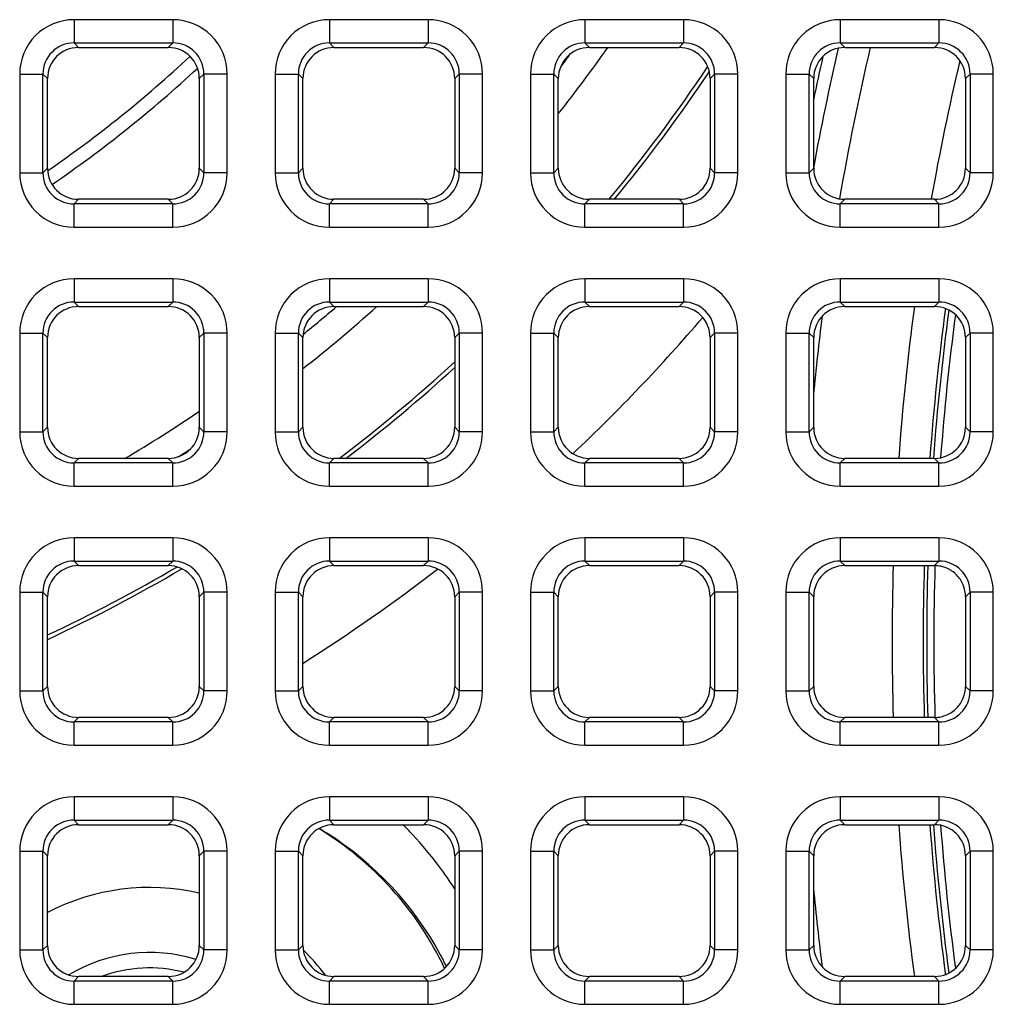
# Model space of a CAD drawing. Units: millimetres. Extents: x -105 to 111, y -26 to 48.
# Drawn here: x -14 to -7, y -2 to 4 of the extents above; entities that cross this region are included whole.
import ezdxf

# ---------------------------------------------------------------- set-up
doc = ezdxf.new("R2010")
doc.units = ezdxf.units.MM
doc.header["$LTSCALE"] = 16.335
doc.layers.get('0').update_dxf_attribs({"linetype": 'CONTINUOUS'})
for name, color, linetype in [('ASSI', 7, 'CONTINUOUS'), ('DRAFT', 7, 'CONTINUOUS'), ('IMPORT_IGES', 7, 'CONTINUOUS'), ('RACCORDO', 7, 'CONTINUOUS')]:
    doc.layers.add(name, color=color, linetype=linetype)

msp = doc.modelspace()

# ---------------------------------------------------------------- linework, layer by layer
at = {"color": 250, "linetype": 'CONTINUOUS'}
for p, q in [((-13.286, 4.0007), (-13.286, 3.8509)), ((-12.6504, 4.0007), (-13.286, 4.0007)), ((-12.6504, 4.0007), (-12.6504, 3.8509)), ((-11.6428, 4.0007), (-11.6428, 3.8509)), ((-11.0072, 4.0007), (-11.6428, 4.0007)), ((-11.0072, 4.0007), (-11.0072, 3.8509)), ((-9.9996, 4.0007), (-9.9996, 3.8509)), ((-9.364, 4.0007), (-9.9996, 4.0007)), ((-9.364, 4.0007), (-9.364, 3.8509)), ((-8.3565, 4.0007), (-8.3565, 3.8509)), ((-7.7208, 4.0007), (-8.3565, 4.0007)), ((-7.7208, 4.0007), (-7.7208, 3.8509)), ((-13.286, 3.8509), (-13.2568, 3.8216)), ((-13.286, 3.8509), (-12.6504, 3.8509)), ((-12.6504, 3.8509), (-12.6796, 3.8216)), ((-11.6428, 3.8509), (-11.6136, 3.8216)), ((-11.6428, 3.8509), (-11.0072, 3.8509)), ((-11.0072, 3.8509), (-11.0364, 3.8216)), ((-9.9996, 3.8509), (-9.9704, 3.8216)), ((-9.9996, 3.8509), (-9.364, 3.8509)), ((-9.364, 3.8509), (-9.3932, 3.8216)), ((-8.3565, 3.8509), (-8.3272, 3.8216)), ((-8.3565, 3.8509), (-7.7208, 3.8509)), ((-7.7208, 3.8509), (-7.75, 3.8216)), ((-13.6355, 3.6512), (-13.6355, 3.0155)), ((-13.6355, 3.6512), (-13.4857, 3.6512)), ((-13.4857, 3.0155), (-13.4857, 3.6512)), ((-13.4857, 3.6512), (-13.4565, 3.6219)), ((-12.4506, 3.6512), (-12.4799, 3.6219)), ((-12.4506, 3.6512), (-12.4506, 3.0155)), ((-12.3008, 3.6512), (-12.4506, 3.6512)), ((-12.3008, 3.0155), (-12.3008, 3.6512)), ((-11.9923, 3.6512), (-11.9923, 3.0155)), ((-11.9923, 3.6512), (-11.8426, 3.6512)), ((-11.8426, 3.0155), (-11.8426, 3.6512)), ((-11.8426, 3.6512), (-11.8133, 3.6219)), ((-10.8074, 3.6512), (-10.8367, 3.6219)), ((-10.8074, 3.6512), (-10.8074, 3.0155)), ((-10.6577, 3.6512), (-10.8074, 3.6512)), ((-10.6577, 3.0155), (-10.6577, 3.6512)), ((-10.3492, 3.6512), (-10.3492, 3.0155)), ((-10.3492, 3.6512), (-10.1994, 3.6512)), ((-10.1994, 3.0155), (-10.1994, 3.6512)), ((-10.1994, 3.6512), (-10.1701, 3.6219)), ((-9.1643, 3.6512), (-9.1935, 3.6219)), ((-9.1643, 3.6512), (-9.1643, 3.0155)), ((-9.0145, 3.6512), (-9.1643, 3.6512)), ((-9.0145, 3.0155), (-9.0145, 3.6512)), ((-8.706, 3.6512), (-8.706, 3.0155)), ((-8.706, 3.6512), (-8.5562, 3.6512)), ((-8.5562, 3.0155), (-8.5562, 3.6512)), ((-8.5562, 3.6512), (-8.527, 3.6219)), ((-7.5211, 3.6512), (-7.5503, 3.6219)), ((-7.5211, 3.6512), (-7.5211, 3.0155)), ((-7.3713, 3.6512), (-7.5211, 3.6512)), ((-7.3713, 3.0155), (-7.3713, 3.6512)), ((-13.4857, 3.0155), (-13.4565, 3.0447)), ((-12.4506, 3.0155), (-12.4799, 3.0447)), ((-11.8426, 3.0155), (-11.8133, 3.0447)), ((-10.8074, 3.0155), (-10.8367, 3.0447)), ((-10.1994, 3.0155), (-10.1701, 3.0447)), ((-9.1643, 3.0155), (-9.1935, 3.0447)), ((-8.5562, 3.0155), (-8.527, 3.0447)), ((-7.5211, 3.0155), (-7.5503, 3.0447)), ((-13.6355, 3.0155), (-13.4857, 3.0155)), ((-12.3008, 3.0155), (-12.4506, 3.0155)), ((-11.9923, 3.0155), (-11.8426, 3.0155)), ((-10.6577, 3.0155), (-10.8074, 3.0155)), ((-10.3492, 3.0155), (-10.1994, 3.0155)), ((-9.0145, 3.0155), (-9.1643, 3.0155)), ((-8.706, 3.0155), (-8.5562, 3.0155)), ((-7.3713, 3.0155), (-7.5211, 3.0155)), ((-13.286, 2.8158), (-13.2568, 2.845)), ((-13.286, 2.666), (-13.286, 2.8158)), ((-12.6504, 2.8158), (-13.286, 2.8158)), ((-12.6504, 2.8158), (-12.6796, 2.845)), ((-12.6504, 2.666), (-12.6504, 2.8158)), ((-11.6428, 2.8158), (-11.6136, 2.845)), ((-11.6428, 2.666), (-11.6428, 2.8158)), ((-11.0072, 2.8158), (-11.6428, 2.8158)), ((-11.0072, 2.8158), (-11.0364, 2.845)), ((-11.0072, 2.666), (-11.0072, 2.8158)), ((-9.9996, 2.8158), (-9.9704, 2.845)), ((-9.9996, 2.666), (-9.9996, 2.8158)), ((-9.364, 2.8158), (-9.9996, 2.8158)), ((-9.364, 2.8158), (-9.3932, 2.845)), ((-9.364, 2.666), (-9.364, 2.8158)), ((-8.3565, 2.8158), (-8.3272, 2.845)), ((-8.3565, 2.666), (-8.3565, 2.8158)), ((-7.7208, 2.8158), (-8.3565, 2.8158)), ((-7.7208, 2.8158), (-7.75, 2.845)), ((-7.7208, 2.666), (-7.7208, 2.8158)), ((-13.286, 2.666), (-12.6504, 2.666)), ((-11.6428, 2.666), (-11.0072, 2.666)), ((-9.9996, 2.666), (-9.364, 2.666)), ((-8.3565, 2.666), (-7.7208, 2.666)), ((-13.286, 2.334), (-13.286, 2.1842)), ((-12.6504, 2.334), (-13.286, 2.334)), ((-12.6504, 2.334), (-12.6504, 2.1842)), ((-11.6428, 2.334), (-11.6428, 2.1842)), ((-11.0072, 2.334), (-11.6428, 2.334)), ((-11.0072, 2.334), (-11.0072, 2.1842)), ((-9.9996, 2.334), (-9.9996, 2.1842)), ((-9.364, 2.334), (-9.9996, 2.334)), ((-9.364, 2.334), (-9.364, 2.1842)), ((-8.3565, 2.334), (-8.3565, 2.1842)), ((-7.7208, 2.334), (-8.3565, 2.334)), ((-7.7208, 2.334), (-7.7208, 2.1842)), ((-13.286, 2.1842), (-13.2568, 2.155)), ((-13.286, 2.1842), (-12.6504, 2.1842)), ((-12.6504, 2.1842), (-12.6796, 2.155)), ((-11.6428, 2.1842), (-11.6136, 2.155)), ((-11.6428, 2.1842), (-11.0072, 2.1842)), ((-11.0072, 2.1842), (-11.0364, 2.155)), ((-9.9996, 2.1842), (-9.9704, 2.155)), ((-9.9996, 2.1842), (-9.364, 2.1842)), ((-9.364, 2.1842), (-9.3932, 2.155)), ((-8.3565, 2.1842), (-8.3272, 2.155)), ((-8.3565, 2.1842), (-7.7208, 2.1842)), ((-7.7208, 2.1842), (-7.75, 2.155)), ((-13.6355, 1.9845), (-13.6355, 1.3488)), ((-13.6355, 1.9845), (-13.4857, 1.9845)), ((-13.4857, 1.3488), (-13.4857, 1.9845)), ((-13.4857, 1.9845), (-13.4565, 1.9553)), ((-12.4506, 1.9845), (-12.4799, 1.9553)), ((-12.4506, 1.9845), (-12.4506, 1.3488)), ((-12.3008, 1.9845), (-12.4506, 1.9845)), ((-12.3008, 1.3488), (-12.3008, 1.9845)), ((-11.9923, 1.9845), (-11.9923, 1.3488)), ((-11.9923, 1.9845), (-11.8426, 1.9845)), ((-11.8426, 1.3488), (-11.8426, 1.9845)), ((-11.8426, 1.9845), (-11.8133, 1.9553)), ((-10.8074, 1.9845), (-10.8367, 1.9553)), ((-10.8074, 1.9845), (-10.8074, 1.3488)), ((-10.6577, 1.9845), (-10.8074, 1.9845)), ((-10.6577, 1.3488), (-10.6577, 1.9845)), ((-10.3492, 1.9845), (-10.3492, 1.3488)), ((-10.3492, 1.9845), (-10.1994, 1.9845)), ((-10.1994, 1.3488), (-10.1994, 1.9845)), ((-10.1994, 1.9845), (-10.1701, 1.9553)), ((-9.1643, 1.9845), (-9.1935, 1.9553)), ((-9.1643, 1.9845), (-9.1643, 1.3488)), ((-9.0145, 1.9845), (-9.1643, 1.9845)), ((-9.0145, 1.3488), (-9.0145, 1.9845)), ((-8.706, 1.9845), (-8.706, 1.3488)), ((-8.706, 1.9845), (-8.5562, 1.9845)), ((-8.5562, 1.3488), (-8.5562, 1.9845)), ((-8.5562, 1.9845), (-8.527, 1.9553)), ((-7.5211, 1.9845), (-7.5503, 1.9553)), ((-7.5211, 1.9845), (-7.5211, 1.3488)), ((-7.3713, 1.9845), (-7.5211, 1.9845)), ((-7.3713, 1.3488), (-7.3713, 1.9845)), ((-13.6355, 1.3488), (-13.4857, 1.3488)), ((-13.4857, 1.3488), (-13.4565, 1.3781)), ((-12.4506, 1.3488), (-12.4799, 1.3781)), ((-12.3008, 1.3488), (-12.4506, 1.3488)), ((-11.9923, 1.3488), (-11.8426, 1.3488)), ((-11.8426, 1.3488), (-11.8133, 1.3781)), ((-10.8074, 1.3488), (-10.8367, 1.3781)), ((-10.6577, 1.3488), (-10.8074, 1.3488)), ((-10.3492, 1.3488), (-10.1994, 1.3488)), ((-10.1994, 1.3488), (-10.1701, 1.3781)), ((-9.1643, 1.3488), (-9.1935, 1.3781)), ((-9.0145, 1.3488), (-9.1643, 1.3488)), ((-8.706, 1.3488), (-8.5562, 1.3488)), ((-8.5562, 1.3488), (-8.527, 1.3781)), ((-7.5211, 1.3488), (-7.5503, 1.3781)), ((-7.3713, 1.3488), (-7.5211, 1.3488)), ((-13.286, 1.1491), (-13.2568, 1.1784)), ((-13.286, 0.9993), (-13.286, 1.1491)), ((-12.6504, 1.1491), (-13.286, 1.1491)), ((-12.6504, 1.1491), (-12.6796, 1.1784)), ((-12.6504, 0.9993), (-12.6504, 1.1491)), ((-11.6428, 1.1491), (-11.6136, 1.1784)), ((-11.6428, 0.9993), (-11.6428, 1.1491)), ((-11.0072, 1.1491), (-11.6428, 1.1491)), ((-11.0072, 1.1491), (-11.0364, 1.1784)), ((-11.0072, 0.9993), (-11.0072, 1.1491)), ((-9.9996, 1.1491), (-9.9704, 1.1784)), ((-9.9996, 0.9993), (-9.9996, 1.1491)), ((-9.364, 1.1491), (-9.9996, 1.1491)), ((-9.364, 1.1491), (-9.3932, 1.1784)), ((-9.364, 0.9993), (-9.364, 1.1491)), ((-8.3565, 1.1491), (-8.3272, 1.1784)), ((-8.3565, 0.9993), (-8.3565, 1.1491)), ((-7.7208, 1.1491), (-8.3565, 1.1491)), ((-7.7208, 1.1491), (-7.75, 1.1784)), ((-7.7208, 0.9993), (-7.7208, 1.1491)), ((-13.286, 0.9993), (-12.6504, 0.9993)), ((-11.6428, 0.9993), (-11.0072, 0.9993)), ((-9.9996, 0.9993), (-9.364, 0.9993)), ((-8.3565, 0.9993), (-7.7208, 0.9993)), ((-13.286, 0.6673), (-13.286, 0.5176)), ((-12.6504, 0.6673), (-13.286, 0.6673)), ((-12.6504, 0.6673), (-12.6504, 0.5176)), ((-11.6428, 0.6673), (-11.6428, 0.5176)), ((-11.0072, 0.6673), (-11.6428, 0.6673)), ((-11.0072, 0.6673), (-11.0072, 0.5176)), ((-9.9996, 0.6673), (-9.9996, 0.5176)), ((-9.364, 0.6673), (-9.9996, 0.6673)), ((-9.364, 0.6673), (-9.364, 0.5176)), ((-8.3565, 0.6673), (-8.3565, 0.5176)), ((-7.7208, 0.6673), (-8.3565, 0.6673)), ((-7.7208, 0.6673), (-7.7208, 0.5176)), ((-13.286, 0.5176), (-13.2568, 0.4883)), ((-13.286, 0.5176), (-12.6504, 0.5176)), ((-12.6504, 0.5176), (-12.6796, 0.4883)), ((-11.6428, 0.5176), (-11.6136, 0.4883)), ((-11.6428, 0.5176), (-11.0072, 0.5176)), ((-11.0072, 0.5176), (-11.0364, 0.4883)), ((-9.9996, 0.5176), (-9.9704, 0.4883)), ((-9.9996, 0.5176), (-9.364, 0.5176)), ((-9.364, 0.5176), (-9.3932, 0.4883)), ((-8.3565, 0.5176), (-8.3272, 0.4883)), ((-8.3565, 0.5176), (-7.7208, 0.5176)), ((-7.7208, 0.5176), (-7.75, 0.4883)), ((-13.6355, 0.3178), (-13.6355, -0.3178)), ((-13.6355, 0.3178), (-13.4857, 0.3178)), ((-13.4857, -0.3178), (-13.4857, 0.3178)), ((-13.4857, 0.3178), (-13.4565, 0.2886)), ((-12.4506, 0.3178), (-12.4799, 0.2886)), ((-12.4506, 0.3178), (-12.4506, -0.3178)), ((-12.3008, 0.3178), (-12.4506, 0.3178)), ((-12.3008, -0.3178), (-12.3008, 0.3178)), ((-11.9923, 0.3178), (-11.9923, -0.3178)), ((-11.9923, 0.3178), (-11.8426, 0.3178)), ((-11.8426, -0.3178), (-11.8426, 0.3178)), ((-11.8426, 0.3178), (-11.8133, 0.2886)), ((-10.8074, 0.3178), (-10.8367, 0.2886)), ((-10.8074, 0.3178), (-10.8074, -0.3178)), ((-10.6577, 0.3178), (-10.8074, 0.3178)), ((-10.6577, -0.3178), (-10.6577, 0.3178)), ((-10.3492, 0.3178), (-10.3492, -0.3178)), ((-10.3492, 0.3178), (-10.1994, 0.3178)), ((-10.1994, -0.3178), (-10.1994, 0.3178)), ((-10.1994, 0.3178), (-10.1701, 0.2886)), ((-9.1643, 0.3178), (-9.1935, 0.2886)), ((-9.1643, 0.3178), (-9.1643, -0.3178)), ((-9.0145, 0.3178), (-9.1643, 0.3178)), ((-9.0145, -0.3178), (-9.0145, 0.3178)), ((-8.706, 0.3178), (-8.706, -0.3178)), ((-8.706, 0.3178), (-8.5562, 0.3178)), ((-8.5562, -0.3178), (-8.5562, 0.3178)), ((-8.5562, 0.3178), (-8.527, 0.2886)), ((-7.5211, 0.3178), (-7.5503, 0.2886)), ((-7.5211, 0.3178), (-7.5211, -0.3178)), ((-7.3713, 0.3178), (-7.5211, 0.3178)), ((-7.3713, -0.3178), (-7.3713, 0.3178)), ((-13.4857, -0.3178), (-13.4565, -0.2886)), ((-12.4506, -0.3178), (-12.4799, -0.2886)), ((-11.8426, -0.3178), (-11.8133, -0.2886)), ((-10.8074, -0.3178), (-10.8367, -0.2886)), ((-10.1994, -0.3178), (-10.1701, -0.2886)), ((-9.1643, -0.3178), (-9.1935, -0.2886)), ((-8.5562, -0.3178), (-8.527, -0.2886)), ((-7.5211, -0.3178), (-7.5503, -0.2886)), ((-13.6355, -0.3178), (-13.4857, -0.3178)), ((-12.3008, -0.3178), (-12.4506, -0.3178)), ((-11.9923, -0.3178), (-11.8426, -0.3178)), ((-10.6577, -0.3178), (-10.8074, -0.3178)), ((-10.3492, -0.3178), (-10.1994, -0.3178)), ((-9.0145, -0.3178), (-9.1643, -0.3178)), ((-8.706, -0.3178), (-8.5562, -0.3178)), ((-7.3713, -0.3178), (-7.5211, -0.3178)), ((-13.286, -0.5176), (-13.2568, -0.4883)), ((-12.6504, -0.5176), (-12.6796, -0.4883)), ((-11.6428, -0.5176), (-11.6136, -0.4883)), ((-11.0072, -0.5176), (-11.0364, -0.4883)), ((-9.9996, -0.5176), (-9.9704, -0.4883)), ((-9.364, -0.5176), (-9.3932, -0.4883)), ((-8.3565, -0.5176), (-8.3272, -0.4883)), ((-7.7208, -0.5176), (-7.75, -0.4883)), ((-13.286, -0.6673), (-13.286, -0.5176)), ((-12.6504, -0.5176), (-13.286, -0.5176)), ((-12.6504, -0.6673), (-12.6504, -0.5176)), ((-11.6428, -0.6673), (-11.6428, -0.5176)), ((-11.0072, -0.5176), (-11.6428, -0.5176)), ((-11.0072, -0.6673), (-11.0072, -0.5176)), ((-9.9996, -0.6673), (-9.9996, -0.5176)), ((-9.364, -0.5176), (-9.9996, -0.5176)), ((-9.364, -0.6673), (-9.364, -0.5176)), ((-8.3565, -0.6673), (-8.3565, -0.5176)), ((-7.7208, -0.5176), (-8.3565, -0.5176)), ((-7.7208, -0.6673), (-7.7208, -0.5176)), ((-13.286, -0.6673), (-12.6504, -0.6673)), ((-11.6428, -0.6673), (-11.0072, -0.6673)), ((-9.9996, -0.6673), (-9.364, -0.6673)), ((-8.3565, -0.6673), (-7.7208, -0.6673)), ((-13.286, -0.9993), (-13.286, -1.1491)), ((-12.6504, -0.9993), (-13.286, -0.9993)), ((-12.6504, -0.9993), (-12.6504, -1.1491)), ((-11.6428, -0.9993), (-11.6428, -1.1491)), ((-11.0072, -0.9993), (-11.6428, -0.9993)), ((-11.0072, -0.9993), (-11.0072, -1.1491)), ((-9.9996, -0.9993), (-9.9996, -1.1491)), ((-9.364, -0.9993), (-9.9996, -0.9993)), ((-9.364, -0.9993), (-9.364, -1.1491)), ((-8.3565, -0.9993), (-8.3565, -1.1491)), ((-7.7208, -0.9993), (-8.3565, -0.9993)), ((-7.7208, -0.9993), (-7.7208, -1.1491)), ((-13.286, -1.1491), (-13.2568, -1.1784)), ((-13.286, -1.1491), (-12.6504, -1.1491)), ((-12.6504, -1.1491), (-12.6796, -1.1784)), ((-11.6428, -1.1491), (-11.6136, -1.1784)), ((-11.6428, -1.1491), (-11.0072, -1.1491)), ((-11.0072, -1.1491), (-11.0364, -1.1784)), ((-9.9996, -1.1491), (-9.9704, -1.1784)), ((-9.9996, -1.1491), (-9.364, -1.1491)), ((-9.364, -1.1491), (-9.3932, -1.1784)), ((-8.3565, -1.1491), (-8.3272, -1.1784)), ((-8.3565, -1.1491), (-7.7208, -1.1491)), ((-7.7208, -1.1491), (-7.75, -1.1784)), ((-13.6355, -1.3488), (-13.6355, -1.9845)), ((-13.6355, -1.3488), (-13.4857, -1.3488)), ((-13.4857, -1.9845), (-13.4857, -1.3488)), ((-13.4857, -1.3488), (-13.4565, -1.3781)), ((-12.4506, -1.3488), (-12.4799, -1.3781)), ((-12.4506, -1.3488), (-12.4506, -1.9845)), ((-12.3008, -1.3488), (-12.4506, -1.3488)), ((-12.3008, -1.9845), (-12.3008, -1.3488)), ((-11.9923, -1.3488), (-11.9923, -1.9845)), ((-11.9923, -1.3488), (-11.8426, -1.3488)), ((-11.8426, -1.9845), (-11.8426, -1.3488)), ((-11.8426, -1.3488), (-11.8133, -1.3781)), ((-10.8074, -1.3488), (-10.8367, -1.3781)), ((-10.8074, -1.3488), (-10.8074, -1.9845)), ((-10.6577, -1.3488), (-10.8074, -1.3488)), ((-10.6577, -1.9845), (-10.6577, -1.3488)), ((-10.3492, -1.3488), (-10.3492, -1.9845)), ((-10.3492, -1.3488), (-10.1994, -1.3488)), ((-10.1994, -1.9845), (-10.1994, -1.3488)), ((-10.1994, -1.3488), (-10.1701, -1.3781)), ((-9.1643, -1.3488), (-9.1935, -1.3781)), ((-9.1643, -1.3488), (-9.1643, -1.9845)), ((-9.0145, -1.3488), (-9.1643, -1.3488)), ((-9.0145, -1.9845), (-9.0145, -1.3488)), ((-8.706, -1.3488), (-8.706, -1.9845)), ((-8.706, -1.3488), (-8.5562, -1.3488)), ((-8.5562, -1.9845), (-8.5562, -1.3488)), ((-8.5562, -1.3488), (-8.527, -1.3781)), ((-7.5211, -1.3488), (-7.5503, -1.3781)), ((-7.5211, -1.3488), (-7.5211, -1.9845)), ((-7.3713, -1.3488), (-7.5211, -1.3488)), ((-7.3713, -1.9845), (-7.3713, -1.3488)), ((-13.4857, -1.9845), (-13.4565, -1.9553)), ((-12.4506, -1.9845), (-12.4799, -1.9553)), ((-11.8426, -1.9845), (-11.8133, -1.9553)), ((-10.8074, -1.9845), (-10.8367, -1.9553)), ((-10.1994, -1.9845), (-10.1701, -1.9553)), ((-9.1643, -1.9845), (-9.1935, -1.9553)), ((-8.5562, -1.9845), (-8.527, -1.9553)), ((-7.5211, -1.9845), (-7.5503, -1.9553)), ((-13.6355, -1.9845), (-13.4857, -1.9845)), ((-12.3008, -1.9845), (-12.4506, -1.9845)), ((-11.9923, -1.9845), (-11.8426, -1.9845)), ((-10.6577, -1.9845), (-10.8074, -1.9845)), ((-10.3492, -1.9845), (-10.1994, -1.9845)), ((-9.0145, -1.9845), (-9.1643, -1.9845)), ((-8.706, -1.9845), (-8.5562, -1.9845)), ((-7.3713, -1.9845), (-7.5211, -1.9845)), ((-13.286, -2.1842), (-13.2568, -2.155)), ((-13.286, -2.334), (-13.286, -2.1842)), ((-12.6504, -2.1842), (-13.286, -2.1842)), ((-12.6504, -2.1842), (-12.6796, -2.155)), ((-12.6504, -2.334), (-12.6504, -2.1842)), ((-11.6428, -2.1842), (-11.6136, -2.155)), ((-11.6428, -2.334), (-11.6428, -2.1842)), ((-11.0072, -2.1842), (-11.6428, -2.1842)), ((-11.0072, -2.1842), (-11.0364, -2.155)), ((-11.0072, -2.334), (-11.0072, -2.1842)), ((-9.9996, -2.1842), (-9.9704, -2.155)), ((-9.9996, -2.334), (-9.9996, -2.1842)), ((-9.364, -2.1842), (-9.9996, -2.1842)), ((-9.364, -2.1842), (-9.3932, -2.155)), ((-9.364, -2.334), (-9.364, -2.1842)), ((-8.3565, -2.1842), (-8.3272, -2.155)), ((-8.3565, -2.334), (-8.3565, -2.1842)), ((-7.7208, -2.1842), (-8.3565, -2.1842)), ((-7.7208, -2.1842), (-7.75, -2.155)), ((-7.7208, -2.334), (-7.7208, -2.1842)), ((-13.286, -2.334), (-12.6504, -2.334)), ((-11.6428, -2.334), (-11.0072, -2.334)), ((-9.9996, -2.334), (-9.364, -2.334)), ((-8.3565, -2.334), (-7.7208, -2.334))]:
    msp.add_line(p, q, dxfattribs=at)
at = {"color": 7, "linetype": 'CONTINUOUS'}
for p, q in [((-13.2568, 3.8216), (-12.6796, 3.8216)), ((-11.6136, 3.8216), (-11.0364, 3.8216)), ((-9.9704, 3.8216), (-9.3932, 3.8216)), ((-8.3272, 3.8216), (-7.75, 3.8216)), ((-13.4565, 3.0447), (-13.4565, 3.6219)), ((-12.4799, 3.6219), (-12.4799, 3.0447)), ((-11.8133, 3.0447), (-11.8133, 3.6219)), ((-10.8367, 3.6219), (-10.8367, 3.0447)), ((-10.1701, 3.0447), (-10.1701, 3.6219)), ((-9.1935, 3.6219), (-9.1935, 3.0447)), ((-8.527, 3.0447), (-8.527, 3.6219)), ((-7.5503, 3.6219), (-7.5503, 3.0447)), ((-12.6796, 2.845), (-13.2568, 2.845)), ((-11.0364, 2.845), (-11.6136, 2.845)), ((-9.3932, 2.845), (-9.9704, 2.845)), ((-7.75, 2.845), (-8.3272, 2.845)), ((-13.2568, 2.155), (-12.6796, 2.155)), ((-11.6136, 2.155), (-11.0364, 2.155)), ((-9.9704, 2.155), (-9.3932, 2.155)), ((-8.3272, 2.155), (-7.75, 2.155)), ((-13.4565, 1.3781), (-13.4565, 1.9553)), ((-12.4799, 1.9553), (-12.4799, 1.3781)), ((-11.8133, 1.3781), (-11.8133, 1.9553)), ((-10.8367, 1.9553), (-10.8367, 1.3781)), ((-10.1701, 1.3781), (-10.1701, 1.9553)), ((-9.1935, 1.9553), (-9.1935, 1.3781)), ((-8.527, 1.3781), (-8.527, 1.9553)), ((-7.5503, 1.9553), (-7.5503, 1.3781)), ((-12.6796, 1.1784), (-13.2568, 1.1784)), ((-11.0364, 1.1784), (-11.6136, 1.1784)), ((-9.3932, 1.1784), (-9.9704, 1.1784)), ((-7.75, 1.1784), (-8.3272, 1.1784)), ((-13.2568, 0.4883), (-12.6796, 0.4883)), ((-11.6136, 0.4883), (-11.0364, 0.4883)), ((-9.9704, 0.4883), (-9.3932, 0.4883)), ((-8.3272, 0.4883), (-7.75, 0.4883)), ((-13.4565, -0.2886), (-13.4565, 0.2886)), ((-12.4799, 0.2886), (-12.4799, -0.2886)), ((-11.8133, -0.2886), (-11.8133, 0.2886)), ((-10.8367, 0.2886), (-10.8367, -0.2886)), ((-10.1701, -0.2886), (-10.1701, 0.2886)), ((-9.1935, 0.2886), (-9.1935, -0.2886)), ((-8.527, -0.2886), (-8.527, 0.2886)), ((-7.5503, 0.2886), (-7.5503, -0.2886)), ((-12.6796, -0.4883), (-13.2568, -0.4883)), ((-11.0364, -0.4883), (-11.6136, -0.4883)), ((-9.3932, -0.4883), (-9.9704, -0.4883)), ((-7.75, -0.4883), (-8.3272, -0.4883)), ((-13.2568, -1.1784), (-12.6796, -1.1784)), ((-11.6136, -1.1784), (-11.0364, -1.1784)), ((-9.9704, -1.1784), (-9.3932, -1.1784)), ((-8.3272, -1.1784), (-7.75, -1.1784)), ((-13.4565, -1.9553), (-13.4565, -1.3781)), ((-12.4799, -1.3781), (-12.4799, -1.9553)), ((-11.8133, -1.9553), (-11.8133, -1.3781)), ((-10.8367, -1.3781), (-10.8367, -1.9553)), ((-10.1701, -1.9553), (-10.1701, -1.3781)), ((-9.1935, -1.3781), (-9.1935, -1.9553)), ((-8.527, -1.9553), (-8.527, -1.3781)), ((-7.5503, -1.3781), (-7.5503, -1.9553)), ((-12.6796, -2.155), (-13.2568, -2.155)), ((-11.0364, -2.155), (-11.6136, -2.155)), ((-9.3932, -2.155), (-9.9704, -2.155)), ((-7.75, -2.155), (-8.3272, -2.155))]:
    msp.add_line(p, q, dxfattribs=at)
at = {"color": 250, "linetype": 'CONTINUOUS'}
for centre, radius, start, end in [((-13.2861, 3.6513), 0.3494, 89.97642, 180.02358), ((-12.6502, 3.6513), 0.3494, 359.97642, 90.02358), ((-11.643, 3.6513), 0.3494, 89.97642, 180.02358), ((-11.007, 3.6513), 0.3494, 359.97642, 90.02358), ((-9.9998, 3.6513), 0.3494, 89.97642, 180.02358), ((-9.3639, 3.6513), 0.3494, 359.97642, 90.02358), ((-8.3566, 3.6513), 0.3494, 89.97642, 180.02358), ((-7.7207, 3.6513), 0.3494, 359.97642, 90.02358), ((-13.2867, 3.6518), 0.1991, 89.81377, 180.18623), ((-12.6497, 3.6518), 0.1991, 359.81377, 90.18622), ((-11.6435, 3.6518), 0.1991, 89.81377, 180.18623), ((-11.0065, 3.6518), 0.1991, 359.81377, 90.18622), ((-10.0003, 3.6518), 0.1991, 89.81377, 180.18623), ((-9.3633, 3.6518), 0.1991, 359.81377, 90.18622), ((-8.3571, 3.6518), 0.1991, 89.81377, 180.18623), ((-7.7202, 3.6518), 0.1991, 359.81377, 90.18622), ((-13.2862, 3.0154), 0.3494, 179.97574, 270.02419), ((-13.2867, 3.0149), 0.1991, 179.81377, 270.18623), ((-12.6502, 3.0154), 0.3494, 269.97574, 0.02419), ((-12.6497, 3.0149), 0.1991, 269.81378, 0.18622), ((-11.643, 3.0154), 0.3494, 179.97574, 270.02419), ((-11.6435, 3.0149), 0.1991, 179.81377, 270.18623), ((-11.007, 3.0154), 0.3494, 269.97574, 0.02419), ((-11.0065, 3.0149), 0.1991, 269.81378, 0.18622), ((-9.9998, 3.0154), 0.3494, 179.97574, 270.02419), ((-10.0003, 3.0149), 0.1991, 179.81377, 270.18623), ((-9.3638, 3.0154), 0.3494, 269.97574, 0.02419), ((-9.3633, 3.0149), 0.1991, 269.81378, 0.18622), ((-8.3566, 3.0154), 0.3494, 179.97574, 270.02419), ((-8.3571, 3.0149), 0.1991, 179.81377, 270.18623), ((-7.7207, 3.0154), 0.3494, 269.97574, 0.02419), ((-7.7202, 3.0149), 0.1991, 269.81378, 0.18622), ((-13.2861, 1.9846), 0.3494, 89.97642, 180.02358), ((-12.6502, 1.9846), 0.3494, 359.97642, 90.02358), ((-11.643, 1.9846), 0.3494, 89.97642, 180.02358), ((-11.007, 1.9846), 0.3494, 359.97642, 90.02358), ((-9.9998, 1.9846), 0.3494, 89.97642, 180.02358), ((-9.3639, 1.9846), 0.3494, 359.97642, 90.02358), ((-8.3566, 1.9846), 0.3494, 89.97642, 180.02358), ((-7.7207, 1.9846), 0.3494, 359.97642, 90.02358), ((-13.2867, 1.9851), 0.1991, 89.81377, 180.18623), ((-12.6497, 1.9851), 0.1991, 359.81377, 90.18622), ((-11.6435, 1.9851), 0.1991, 89.81377, 180.18623), ((-11.0065, 1.9851), 0.1991, 359.81377, 90.18622), ((-10.0003, 1.9851), 0.1991, 89.81377, 180.18623), ((-9.3633, 1.9851), 0.1991, 359.81377, 90.18622), ((-8.3571, 1.9851), 0.1991, 89.81377, 180.18623), ((-7.7202, 1.9851), 0.1991, 359.81377, 90.18622), ((-13.2862, 1.3487), 0.3494, 179.97574, 270.02419), ((-13.2867, 1.3482), 0.1991, 179.81377, 270.18623), ((-12.6502, 1.3487), 0.3494, 269.97574, 0.02419), ((-12.6497, 1.3482), 0.1991, 269.81378, 0.18622), ((-11.643, 1.3487), 0.3494, 179.97574, 270.02419), ((-11.6435, 1.3482), 0.1991, 179.81377, 270.18623), ((-11.007, 1.3487), 0.3494, 269.97574, 0.02419), ((-11.0065, 1.3482), 0.1991, 269.81378, 0.18622), ((-9.9998, 1.3487), 0.3494, 179.97574, 270.02419), ((-10.0003, 1.3482), 0.1991, 179.81377, 270.18623), ((-9.3638, 1.3487), 0.3494, 269.97574, 0.02419), ((-9.3633, 1.3482), 0.1991, 269.81378, 0.18622), ((-8.3566, 1.3487), 0.3494, 179.97574, 270.02419), ((-8.3571, 1.3482), 0.1991, 179.81377, 270.18623), ((-7.7207, 1.3487), 0.3494, 269.97574, 0.02419), ((-7.7202, 1.3482), 0.1991, 269.81378, 0.18622), ((-13.2861, 0.318), 0.3494, 89.97642, 180.02358), ((-12.6502, 0.318), 0.3494, 359.97642, 90.02358), ((-11.643, 0.318), 0.3494, 89.97642, 180.02358), ((-11.007, 0.318), 0.3494, 359.97642, 90.02358), ((-9.9998, 0.318), 0.3494, 89.97642, 180.02358), ((-9.3639, 0.318), 0.3494, 359.97642, 90.02358), ((-8.3566, 0.318), 0.3494, 89.97642, 180.02358), ((-7.7207, 0.318), 0.3494, 359.97642, 90.02358), ((-13.2867, 0.3185), 0.1991, 89.81377, 180.18623), ((-12.6497, 0.3185), 0.1991, 359.81377, 90.18622), ((-11.6435, 0.3185), 0.1991, 89.81377, 180.18623), ((-11.0065, 0.3185), 0.1991, 359.81377, 90.18622), ((-10.0003, 0.3185), 0.1991, 89.81377, 180.18623), ((-9.3633, 0.3185), 0.1991, 359.81377, 90.18622), ((-8.3571, 0.3185), 0.1991, 89.81377, 180.18623), ((-7.7202, 0.3185), 0.1991, 359.81377, 90.18622), ((-13.2862, -0.318), 0.3494, 179.97574, 270.02419), ((-13.2867, -0.3185), 0.1991, 179.81377, 270.18623), ((-12.6502, -0.318), 0.3494, 269.97574, 0.02419), ((-12.6497, -0.3185), 0.1991, 269.81378, 0.18622), ((-11.643, -0.318), 0.3494, 179.97574, 270.02419), ((-11.6435, -0.3185), 0.1991, 179.81377, 270.18623), ((-11.007, -0.318), 0.3494, 269.97574, 0.02419), ((-11.0065, -0.3185), 0.1991, 269.81378, 0.18622), ((-9.9998, -0.318), 0.3494, 179.97574, 270.02419), ((-10.0003, -0.3185), 0.1991, 179.81377, 270.18623), ((-9.3638, -0.318), 0.3494, 269.97574, 0.02419), ((-9.3633, -0.3185), 0.1991, 269.81378, 0.18622), ((-8.3566, -0.318), 0.3494, 179.97574, 270.02419), ((-8.3571, -0.3185), 0.1991, 179.81377, 270.18623), ((-7.7207, -0.318), 0.3494, 269.97574, 0.02419), ((-7.7202, -0.3185), 0.1991, 269.81378, 0.18622), ((-13.2861, -1.3487), 0.3494, 89.97642, 180.02358), ((-12.6502, -1.3487), 0.3494, 359.97642, 90.02358), ((-11.643, -1.3487), 0.3494, 89.97642, 180.02358), ((-11.007, -1.3487), 0.3494, 359.97642, 90.02358), ((-9.9998, -1.3487), 0.3494, 89.97642, 180.02358), ((-9.3639, -1.3487), 0.3494, 359.97642, 90.02358), ((-8.3566, -1.3487), 0.3494, 89.97642, 180.02358), ((-7.7207, -1.3487), 0.3494, 359.97642, 90.02358), ((-13.2867, -1.3482), 0.1991, 89.81377, 180.18623), ((-12.6497, -1.3482), 0.1991, 359.81377, 90.18622), ((-11.6435, -1.3482), 0.1991, 89.81377, 180.18623), ((-11.0065, -1.3482), 0.1991, 359.81377, 90.18622), ((-10.0003, -1.3482), 0.1991, 89.81377, 180.18623), ((-9.3633, -1.3482), 0.1991, 359.81377, 90.18622), ((-8.3571, -1.3482), 0.1991, 89.81377, 180.18623), ((-7.7202, -1.3482), 0.1991, 359.81377, 90.18622), ((-13.2862, -1.9846), 0.3494, 179.97574, 270.02419), ((-13.2867, -1.9851), 0.1991, 179.81377, 270.18623), ((-12.6502, -1.9846), 0.3494, 269.97574, 0.02419), ((-12.6497, -1.9851), 0.1991, 269.81378, 0.18622), ((-11.643, -1.9846), 0.3494, 179.97574, 270.02419), ((-11.6435, -1.9851), 0.1991, 179.81377, 270.18623), ((-11.007, -1.9846), 0.3494, 269.97574, 0.02419), ((-11.0065, -1.9851), 0.1991, 269.81378, 0.18622), ((-9.9998, -1.9846), 0.3494, 179.97574, 270.02419), ((-10.0003, -1.9851), 0.1991, 179.81377, 270.18623), ((-9.3638, -1.9846), 0.3494, 269.97574, 0.02419), ((-9.3633, -1.9851), 0.1991, 269.81378, 0.18622), ((-8.3566, -1.9846), 0.3494, 179.97574, 270.02419), ((-8.3571, -1.9851), 0.1991, 179.81377, 270.18623), ((-7.7207, -1.9846), 0.3494, 269.97574, 0.02419), ((-7.7202, -1.9851), 0.1991, 269.81378, 0.18622)]:
    msp.add_arc(centre, radius, start, end, dxfattribs=at)
at = {"color": 7, "linetype": 'CONTINUOUS'}
for centre, major_axis in [((-13.2562, 3.6214), (-0.1418, 0.1418)), ((-12.6801, 3.6214), (0.1418, 0.1418)), ((-11.613, 3.6214), (-0.1418, 0.1418)), ((-11.037, 3.6214), (0.1418, 0.1418)), ((-9.9699, 3.6214), (-0.1418, 0.1418)), ((-9.3938, 3.6214), (0.1418, 0.1418)), ((-8.3267, 3.6214), (-0.1418, 0.1418)), ((-7.7506, 3.6214), (0.1418, 0.1418)), ((-13.2562, 3.0453), (-0.1418, -0.1418)), ((-12.6801, 3.0453), (0.1418, -0.1418)), ((-11.613, 3.0453), (-0.1418, -0.1418)), ((-11.037, 3.0453), (0.1418, -0.1418)), ((-9.9699, 3.0453), (-0.1418, -0.1418)), ((-9.3938, 3.0453), (0.1418, -0.1418)), ((-8.3267, 3.0453), (-0.1418, -0.1418)), ((-7.7506, 3.0453), (0.1418, -0.1418)), ((-13.2562, 1.9547), (-0.1418, 0.1418)), ((-12.6801, 1.9547), (0.1418, 0.1418)), ((-11.613, 1.9547), (-0.1418, 0.1418)), ((-11.037, 1.9547), (0.1418, 0.1418)), ((-9.9699, 1.9547), (-0.1418, 0.1418)), ((-9.3938, 1.9547), (0.1418, 0.1418)), ((-8.3267, 1.9547), (-0.1418, 0.1418)), ((-13.2562, 1.3786), (-0.1418, -0.1418)), ((-12.6801, 1.3786), (0.1418, -0.1418)), ((-11.613, 1.3786), (-0.1418, -0.1418)), ((-11.037, 1.3786), (0.1418, -0.1418)), ((-9.9699, 1.3786), (-0.1418, -0.1418)), ((-9.3938, 1.3786), (0.1418, -0.1418)), ((-8.3267, 1.3786), (-0.1418, -0.1418)), ((-13.2562, 0.288), (-0.1418, 0.1418)), ((-12.6801, 0.288), (0.1418, 0.1418)), ((-11.613, 0.288), (-0.1418, 0.1418)), ((-11.037, 0.288), (0.1418, 0.1418)), ((-9.9699, 0.288), (-0.1418, 0.1418)), ((-9.3938, 0.288), (0.1418, 0.1418)), ((-8.3267, 0.288), (-0.1418, 0.1418)), ((-13.2562, -0.288), (-0.1418, -0.1418)), ((-12.6801, -0.288), (0.1418, -0.1418)), ((-11.613, -0.288), (-0.1418, -0.1418)), ((-11.037, -0.288), (0.1418, -0.1418)), ((-9.9699, -0.288), (-0.1418, -0.1418)), ((-9.3938, -0.288), (0.1418, -0.1418)), ((-8.3267, -0.288), (-0.1418, -0.1418)), ((-13.2562, -1.3786), (-0.1418, 0.1418)), ((-12.6801, -1.3786), (0.1418, 0.1418)), ((-11.613, -1.3786), (-0.1418, 0.1418)), ((-11.037, -1.3786), (0.1418, 0.1418)), ((-9.9699, -1.3786), (-0.1418, 0.1418)), ((-9.3938, -1.3786), (0.1418, 0.1418)), ((-8.3267, -1.3786), (-0.1418, 0.1418)), ((-13.2562, -1.9547), (-0.1418, -0.1418)), ((-12.6801, -1.9547), (0.1418, -0.1418)), ((-11.613, -1.9547), (-0.1418, -0.1418)), ((-11.037, -1.9547), (0.1418, -0.1418)), ((-9.9699, -1.9547), (-0.1418, -0.1418)), ((-9.3938, -1.9547), (0.1418, -0.1418)), ((-8.3267, -1.9547), (-0.1418, -0.1418))]:
    msp.add_ellipse(centre, major_axis=major_axis, ratio=0.997265, start_param=-0.784029, end_param=0.784029, dxfattribs=at)
at = {"layer": 'ASSI', "color": 7, "linetype": 'CONTINUOUS'}
for radius, start, end in [(1, 72.64764, 121.22325), (0.8999, 75.8315, 110.04314)]:
    msp.add_arc((-12.8, -3), radius, start, end, dxfattribs=at)
at = {"layer": 'DRAFT', "color": 7, "linetype": 'CONTINUOUS'}
for centre, radius, start, end in [((8.2, 0), 17.0873, 167.26953, 168.23772), ((8.2, 0), 15.9541, 172.4275, 175.74994), ((8.2, 0), 15.9541, 178.24615, 181.75385), ((8.2, 0), 15.9541, 184.25006, 187.5725), ((-12.8, -3), 1.4175, 76.94285, 117.60765), ((-12.8, -3), 1.4175, 37.00491, 45.71875)]:
    msp.add_arc(centre, radius, start, end, dxfattribs=at)
for centre, major_axis, start_param, end_param in [((-7.7506, 1.9547), (0.1418, 0.1418), -0.784029, 0.784029), ((-7.7506, 1.3786), (0.1418, -0.1418), 5.499157, 7.067214), ((-7.7506, -1.3786), (0.1418, 0.1418), -0.784029, 0.784029), ((-7.7506, -1.9547), (0.1418, -0.1418), 5.499157, 7.067214)]:
    msp.add_ellipse(centre, major_axis=major_axis, ratio=0.997265, start_param=start_param, end_param=end_param, dxfattribs=at)
for points, knots in [([(-7.5503, 0.2886), (-7.5503, 0.3143), (-7.5605, 0.3662), (-7.6039, 0.4322), (-7.6585, 0.4695), (-7.7079, 0.485), (-7.7337, 0.4883), (-7.7466, 0.4883)], [0, 0, 0, 0, 0.249703, 0.4994, 0.749098, 0.874551, 1, 1, 1, 1]), ([(-7.7466, -0.4883), (-7.7337, -0.4883), (-7.7079, -0.485), (-7.6585, -0.4695), (-7.6039, -0.4322), (-7.5605, -0.3662), (-7.5503, -0.3143), (-7.5503, -0.2886)], [0, 0, 0, 0, 0.12545, 0.250908, 0.500609, 0.750302, 1, 1, 1, 1])]:
    msp.add_open_spline(points, degree=3, knots=knots, dxfattribs=at)
at = {"layer": 'IMPORT_IGES', "color": 7, "linetype": 'CONTINUOUS'}
for radius, start, end in [(9.85, 321.69956, 324.7948), (7.85, 304.48205, 313.05995), (9.85, 308.16637, 311.77861), (9.85, 302.44677, 303.00156)]:
    msp.add_arc((-17.9, 9.5), radius, start, end, dxfattribs=at)
at = {"layer": 'IMPORT_IGES', "color": 250, "linetype": 'CONTINUOUS'}
for radius, start, end in [(9.6786, 323.15346, 323.74603), (7.9388, 304.29227, 312.95585), (9.6786, 308.97672, 310.63125), (9.6786, 300.69698, 304.05945)]:
    msp.add_arc((-17.9, 9.5), radius, start, end, dxfattribs=at)
at = {"layer": 'RACCORDO', "color": 250, "linetype": 'CONTINUOUS'}
for centre, radius, start, end in [((8.2, 0), 17.0034, 167.0249, 169.6836), ((8.2, 0), 16.8035, 166.85359, 170.23247), ((8.2, 0), 16.2227, 166.68558, 169.88668), ((8.2, 0), 16.2227, 172.36572, 175.83457), ((8.2, 0), 16.8035, 172.84847, 174.58182), ((8.2, 0), 16.0228, 172.30846, 175.77452), ((8.2, 0), 16.2227, 178.27465, 181.72575), ((8.2, 0), 16.0228, 178.24384, 181.75289), ((-12.7878, -3.0213), 2.1143, 57.74237, 59.3271), ((-12.8911, -2.909), 2.4411, 43.83758, 45.16239), ((8.2, 0), 16.2227, 184.16542, 187.63534), ((8.2, 0), 16.0228, 184.22403, 187.69521), ((-12.7873, -3.0207), 2.1136, 28.46681, 57.74215), ((-12.8914, -2.9092), 2.4414, 43.04215, 43.83761), ((-12.8927, -2.9103), 2.4431, 36.69921, 43.03964), ((-12.8922, -2.9097), 2.4424, 32.65763, 36.69633), ((8.2, 0), 16.8035, 185.41703, 187.15177), ((-12.7878, -3.021), 2.1141, 26.10941, 28.466)]:
    msp.add_arc(centre, radius, start, end, dxfattribs=at)
at = {"layer": 'RACCORDO', "color": 7, "linetype": 'CONTINUOUS'}
for centre, radius, start, end in [((-17.9, 9.5), 10.45, 320.43336, 326.27947), ((-17.9, 9.5), 10.4762, 320.55456, 326.16678), ((8.2, 0), 16, 172.344, 175.7752), ((-17.9, 9.5), 11.4, 313.33832, 319.42425), ((-17.9, 9.5), 10.45, 307.20577, 312.52547), ((-17.9, 9.5), 10.4762, 307.40583, 312.40031), ((-17.9, 9.5), 10.45, 295.16965, 300.31977), ((-17.9, 9.5), 10.4762, 295.10308, 300.43866), ((-17.9, 9.5), 11.4, 302.27503, 307.58435), ((8.2, 0), 16, 178.24447, 181.75553), ((8.2, 0), 16, 184.2248, 187.656), ((-12.8, -3), 2.1, 25.29359, 58.78926)]:
    msp.add_arc(centre, radius, start, end, dxfattribs=at)

doc.saveas('drawing.dxf')
